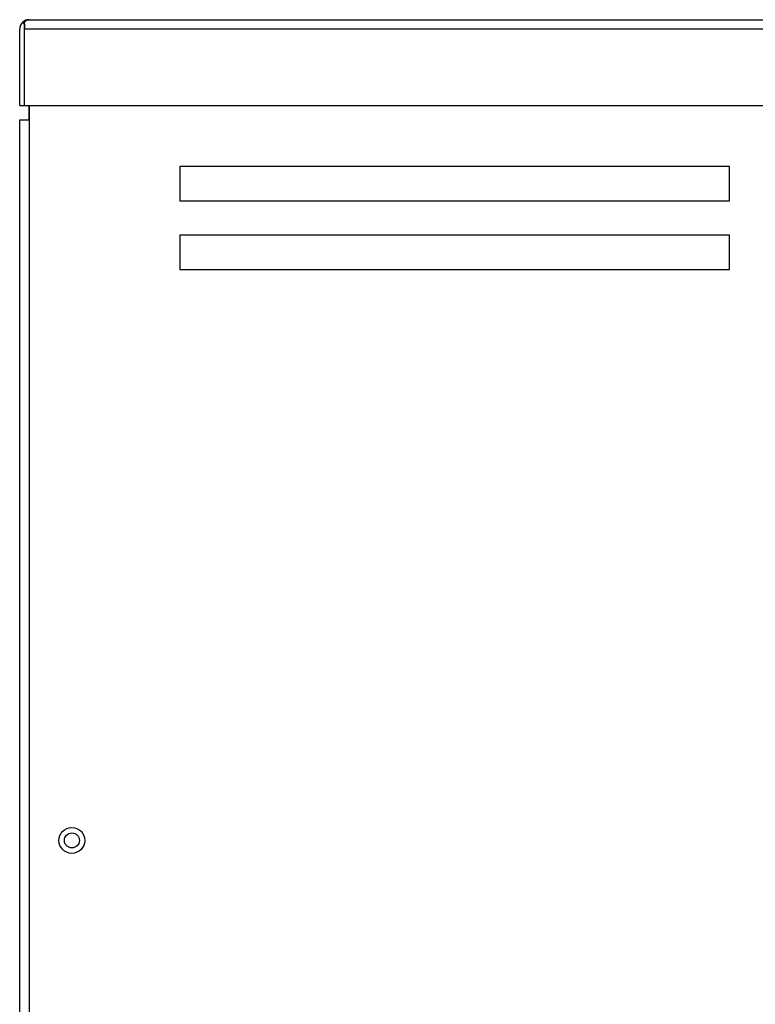
# Model space of a CAD drawing. Extents: x -58 to 62, y -22 to 89.
# Drawn here: x 12 to 17, y 1 to 8 of the extents above; entities that cross this region are included whole.
import ezdxf

# ---------------------------------------------------------------- set-up
doc = ezdxf.new("R2010")
doc.units = 0
doc.header["$LTSCALE"] = 20
doc.header["$MEASUREMENT"] = 0
doc.layers.get('0').update_dxf_attribs({"linetype": 'CONTINUOUS'})
for name, color, linetype in [('JKR6610', 7, 'CONTINUOUS'), ('JKR6848', 7, 'CONTINUOUS'), ('JKR6888', 7, 'CONTINUOUS')]:
    doc.layers.add(name, color=color, linetype=linetype)

# ---------------------------------------------------------------- blocks, each defined once
blk = doc.blocks.new('SE5')
at = {"layer": 'JKR6610', "color": 7, "linetype": 'Continuous'}
blk.add_line((11.8321, 7.3732), (11.8321, 7.2692), dxfattribs=at)
blk.add_circle((12.1446, 2.0247), 0.0545, dxfattribs=at)
at = {"layer": 'JKR6848', "color": 7, "linetype": 'Continuous'}
for p, q in [((11.8328, 7.3732), (11.8328, 7.2692)), ((11.7648, -0.295), (11.7648, 7.2692)), ((11.7648, 7.2692), (11.8328, 7.2692)), ((11.8328, 7.2692), (11.8328, -3.912)), ((16.9306, 6.9302), (12.9306, 6.9302)), ((12.9306, 6.9302), (12.9306, 6.6802)), ((16.9306, 6.6802), (16.9306, 6.9302)), ((12.9306, 6.6802), (16.9306, 6.6802)), ((16.9306, 6.4302), (12.9306, 6.4302)), ((12.9306, 6.4302), (12.9306, 6.1802)), ((16.9306, 6.1802), (16.9306, 6.4302)), ((12.9306, 6.1802), (16.9306, 6.1802))]:
    blk.add_line(p, q, dxfattribs=at)
blk.add_circle((12.1446, 2.0247), 0.094, dxfattribs=at)
at = {"layer": 'JKR6888', "color": 7, "linetype": 'Continuous'}
for p, q in [((11.8007, 7.9663), (11.7875, 7.981)), ((11.8007, 7.9663), (11.8007, 7.9302)), ((11.8008, 7.9302), (11.8008, 7.981)), ((11.8326, 7.9982), (11.8322, 7.9982)), ((11.8324, 7.9982), (11.8328, 7.9982)), ((11.8326, 7.9982), (11.8326, 7.9982)), ((11.8328, 7.9982), (56.2785, 7.9982)), ((11.7648, 7.3732), (11.7648, 7.9302)), ((11.8007, 7.9302), (11.8008, 7.9302)), ((11.8008, 7.3732), (11.8008, 7.9302)), ((11.8008, 7.3732), (11.8008, 7.9302)), ((56.3104, 7.9302), (11.8008, 7.9302)), ((11.7648, 7.3732), (11.8008, 7.3732)), ((11.8008, 7.3732), (56.3104, 7.3732))]:
    blk.add_line(p, q, dxfattribs=at)
for start, end in [(131.6808, 180), (90.45158, 131.6808), (90, 90.16017)]:
    blk.add_arc((11.8328, 7.9302), 0.068, start, end, dxfattribs=at)
blk.add_open_spline([(11.8008, 7.981), (11.8061, 7.9864), (11.8114, 7.9907), (11.8219, 7.9966), (11.8271, 7.9981), (11.8324, 7.9982)], degree=3, knots=[0, 0, 0, 0, 0.5, 0.5, 1, 1, 1, 1], dxfattribs=at)

msp = doc.modelspace()

# ---------------------------------------------------------------- block references
at = {"color": 0}
msp.add_blockref('SE5', (0, 0), dxfattribs=at).dxf.unprotected_set("ltscale", 0)

doc.saveas('drawing.dxf')
